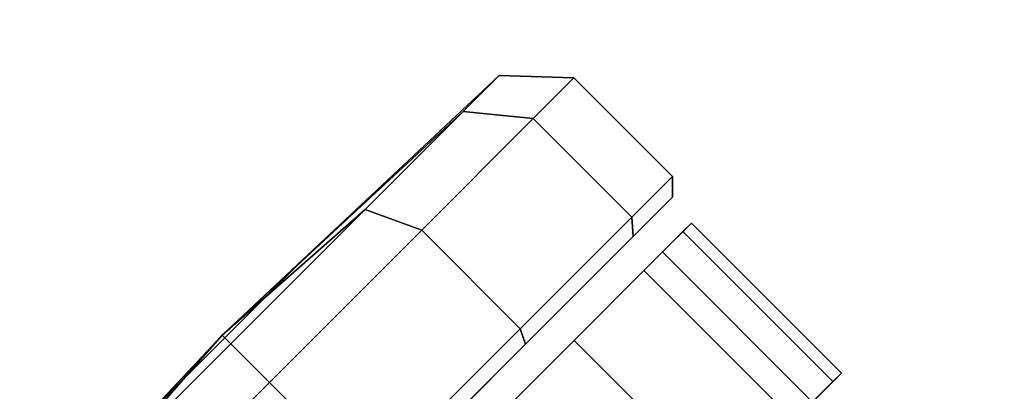
# Model space of a CAD drawing. Units: millimetres. Extents: x -1092 to 5451, y 2954 to 7239.
# Drawn here: x 4081 to 4149, y 4000 to 4025 of the extents above; entities that cross this region are included whole.
import ezdxf

# ---------------------------------------------------------------- set-up
doc = ezdxf.new("R2010")
doc.units = ezdxf.units.MM
doc.header["$LTSCALE"] = 200
for name, color, linetype in [('72_HWAP_AA_D2_ANY', 7, 'Continuous'), ('72_HWAP_INSERT', 7, 'Continuous'), ('72_HWAP_SS_D3_AURN-ZODY-SEAT', 7, 'Continuous'), ('72_HWAP_SS_D3_AURN-ZODYRAME', 7, 'Continuous'), ('72_HWAP_SS_D3_AURN-ZODYSTER', 7, 'Continuous')]:
    doc.layers.add(name, color=color, linetype=linetype)

# ---------------------------------------------------------------- blocks, each defined once
blk = doc.blocks.new('72HCSS3SZT-20-702MA1-CASTER')
for points, invisible_edges in [([(0.3260271442413796, 0.009572304370522033, 0.02999739985466003), (0.3550085390088498, 0.009572304370522033, 0.00101599997729063), (0.3694992485034163, 0.009572304370522033, 0.004898771357536315), (0.329909925651009, 0.009572304370522033, 0.0444881002664566)], 5), ([(0.329909925651009, 0.009572304370522033, 0.0444881002664566), (0.3694992485034163, 0.009572304370522033, 0.004898771357536315), (0.3801071765883535, 0.009572304370522033, 0.01550669944286346), (0.3405178537359461, 0.009572304370522033, 0.05509603137969971)], 5), ([(0.3405178537359461, 0.009572304370522033, 0.05509603137969971), (0.3801071765883535, 0.009572304370522033, 0.01550669944286346), (0.3839899580016208, 0.009572304370522033, 0.02999739985466003), (0.3550085390088498, 0.009572304370522033, 0.05897880067825317)], 5), ([(0.3550085390088498, 0.009572304370522033, 0.05897880067825317), (0.3839899580016208, 0.009572304370522033, 0.02999739985466003), (0.3801071765883535, 0.009572304370522033, 0.0444881002664566), (0.3694992485034163, 0.009572304370522033, 0.05509603137969971)], 1)]:
    blk.add_3dface(points, dxfattribs=dict(invisible_edges=invisible_edges))
mesh = blk.add_polymesh((12, 6), dxfattribs=dict(m_close=True))
for k, corner in enumerate([(0.3550085390088498, 0.02497232503810665, 0.02999739985466003), (0.3550085390088498, 0.02470416977303103, 0.03814350509643555), (0.3550085390088498, 0.02410203386534704, 0.05643536338806152), (0.3550085390088498, 0.0203002825146541, 0.05999479970932006), (0.3550085390088498, 0.01058830416150158, 0.05999479970932006), (0.3550085390088498, 0.009572304370522033, 0.05897880067825317), (0.3550085390088498, 0.02497232503810665, 0.02999739985466003), (0.3590815946590737, 0.02470416977303103, 0.037052135181427), (0.3682275238024886, 0.02410203386534704, 0.05289334969520568), (0.3700072601313877, 0.0203002825146541, 0.05597590742111206), (0.3700072601313877, 0.01058830416150158, 0.05597590742111206), (0.3694992485034163, 0.009572304370522033, 0.05509603137969971), (0.3550085390088498, 0.02497232503810665, 0.02999739985466003), (0.3620632925048994, 0.02470416977303103, 0.03407045247554779), (0.3779045009614492, 0.02410203386534704, 0.04321638162136078), (0.3809870647419302, 0.0203002825146541, 0.04499609978199005), (0.3809870647419302, 0.01058830416150158, 0.04499609978199005), (0.3801071765883535, 0.009572304370522033, 0.0444881002664566), (0.3550085390088498, 0.02497232503810665, 0.02999739985466003), (0.3631546503056597, 0.02470416977303103, 0.02999739985466003), (0.3814465085997654, 0.02410203386534704, 0.02999739985466003), (0.3850059570322628, 0.0203002825146541, 0.02999739985466003), (0.3850059570322628, 0.01058830416150158, 0.02999739985466003), (0.3839899580016208, 0.009572304370522033, 0.02999739985466003), (0.3550085390088498, 0.02497232503810665, 0.02999739985466003), (0.3620632925048994, 0.02470416977303103, 0.02592434723377228), (0.3779045009614492, 0.02410203386534704, 0.01677841808795929), (0.3809870647419302, 0.0203002825146541, 0.01499869992733002), (0.3809870647419302, 0.01058830416150158, 0.01499869992733002), (0.3801071765883535, 0.009572304370522033, 0.01550669944286346), (0.3550085390088498, 0.02497232503810665, 0.02999739985466003), (0.3590815946590737, 0.02470416977303103, 0.02294266604185104), (0.3682275238024886, 0.02410203386534704, 0.007101450771093368), (0.3700072601313877, 0.0203002825146541, 0.004018889638781547), (0.3700072601313877, 0.01058830416150158, 0.004018889638781547), (0.3694992485034163, 0.009572304370522033, 0.004898771357536315), (0.3550085390088498, 0.02497232503810665, 0.02999739985466003), (0.3550085390088498, 0.02470416977303103, 0.02185129461288452), (0.3550085390088498, 0.02410203386534704, 0.003559434807300567), (0.3550085390088498, 0.0203002825146541), (0.3550085390088498, 0.01058830416150158), (0.3550085390088498, 0.009572304370522033, 0.00101599997729063), (0.3550085390088498, 0.02497232503810665, 0.02999739985466003), (0.3509354833586258, 0.02470416977303103, 0.02294266604185104), (0.341789554215211, 0.02410203386534704, 0.007101450771093368), (0.3400098421079747, 0.0203002825146541, 0.004018889638781547), (0.3400098421079747, 0.01058830416150158, 0.004018889638781547), (0.3405178537359461, 0.009572304370522033, 0.004898771357536315), (0.3550085390088498, 0.02497232503810665, 0.02999739985466003), (0.347953809738101, 0.02470416977303103, 0.02592434723377228), (0.3321126012815512, 0.02410203386534704, 0.01677841808795929), (0.3290300374974322, 0.0203002825146541, 0.01499869992733002), (0.3290300374974322, 0.01058830416150158, 0.01499869992733002), (0.329909925651009, 0.009572304370522033, 0.01550669944286346), (0.3550085390088498, 0.02497232503810665, 0.02999739985466003), (0.3468624519337027, 0.02470416977303103, 0.02999739985466003), (0.328570593643235, 0.02410203386534704, 0.02999739985466003), (0.3250111452107376, 0.0203002825146541, 0.02999739985466003), (0.3250111452107376, 0.01058830416150158, 0.02999739985466003), (0.3260271442413796, 0.009572304370522033, 0.02999739985466003), (0.3550085390088498, 0.02497232503810665, 0.02999739985466003), (0.347953809738101, 0.02470416977303103, 0.03407045247554779), (0.3321126012815512, 0.02410203386534704, 0.04321638162136078), (0.3290300374974322, 0.0203002825146541, 0.04499609978199005), (0.3290300374974322, 0.01058830416150158, 0.04499609978199005), (0.329909925651009, 0.009572304370522033, 0.0444881002664566), (0.3550085390088498, 0.02497232503810665, 0.02999739985466003), (0.3509354833586258, 0.02470416977303103, 0.037052135181427), (0.341789554215211, 0.02410203386534704, 0.05289334969520568), (0.3400098421079747, 0.0203002825146541, 0.05597590742111206), (0.3400098421079747, 0.01058830416150158, 0.05597590742111206), (0.3405178537359461, 0.009572304370522033, 0.05509603137969971)]):
    mesh.set_mesh_vertex(divmod(k, 6), corner)
mesh = blk.add_polymesh((2, 7))
for k, corner in enumerate([(0.3808018774034281, 0.007363775024714414, 0.01808480031490326), (0.3836384290698334, 0.007363774268014822, 0.02737107336521149), (0.3828133825300029, 0.00736377351131523, 0.03729664242267609), (0.3789694068909739, 0.007363772754615638, 0.04648254611492156), (0.3720936880126828, 0.007363771997916047, 0.05369152045249938), (0.3632515678400523, 0.007363771997916047, 0.05828603773117065), (0.3534204334246169, 0.008612643505330198, 0.06167192602157592), (0.3808018774034281, -0.007419026165734977, 0.01808480031490326), (0.3836384290698334, -0.007419026922434568, 0.02737107336521149), (0.3828133825300029, -0.00741902767913416, 0.03729664242267609), (0.3789694068909739, -0.00741902767913416, 0.04648254611492156), (0.3720936880126828, -0.007419028435833752, 0.05369152045249938), (0.3632515678400523, -0.007419029192533344, 0.05828603773117065), (0.3534204334246169, -0.00866789464635076, 0.06167192602157592)]):
    mesh.set_mesh_vertex(divmod(k, 7), corner)
blk = doc.blocks.new('72HCSS3SZT-20-702MA1-FRAME')
mesh = blk.add_polymesh((7, 4))
for k, corner in enumerate([(0.2100731269820244, 0.2078222469353932, 0.3858265949249268), (0.2271844614042493, 0.2080999189347494, 0.3842207094192505), (0.2442936641709821, 0.2084975690813735, 0.382557293510437), (0.2614028669340769, 0.2088951950063347, 0.3808938776016235), (0.2100734903324337, 0.1385565135933575, 0.3858361389160156), (0.2278039245611581, 0.1388775090235868, 0.38242893409729), (0.2460662546145613, 0.1392135592468549, 0.3775118650436401), (0.2637966646179848, 0.1395345546698081, 0.3741046602249145), (0.210073853682843, 0.06929077420500107, 0.3858456829071045), (0.227965809059242, 0.06946237831289181, 0.3815096588134765), (0.2465282903685875, 0.06963717989856377, 0.3748706018447876), (0.2644202699666494, 0.06980878400645452, 0.370534553527832), (0.2100741928115895, 2.504027361283079e-05, 0.385855251121521), (0.2280128749844152, 1.653636718401685e-05, 0.3812023859024048), (0.2466622211468348, 7.896000170148909e-06, 0.3739788684844971), (0.2646009033196606, -6.079062586650252e-07, 0.3693260032653808), (0.2100745561583608, -0.06924069247179432, 0.3858647951126098), (0.2279684494023968, -0.06942962836910738, 0.381513025856018), (0.2465347822180775, -0.0696223128325073, 0.3748526523590088), (0.2644286754621135, -0.06981124872982036, 0.370500883102417), (0.2100748952871072, -0.1385064318674267, 0.3858743633270263), (0.227803948782821, -0.1388442988391034, 0.3824531816482544), (0.2460642198566347, -0.1391973901772872, 0.3775240978240967), (0.2637932491306856, -0.1395352571489639, 0.3741029403686523), (0.210074507715035, -0.2077842405342381, 0.3858638746261597), (0.2271844614042493, -0.2080665391913499, 0.3842206851959228), (0.2442936641709821, -0.2084808549916488, 0.382557293510437), (0.2614028669340769, -0.2088951707846718, 0.3808938776016235)]):
    mesh.set_mesh_vertex(divmod(k, 4), corner)
mesh = blk.add_polymesh((7, 4))
for k, corner in enumerate([(0.2637674755096668, -0.2088315118817263, 0.3832416751861572), (0.2635183870297624, -0.2090595745103201, 0.3819613996505737), (0.262720761300443, -0.2091124540311284, 0.3809474353790283), (0.2614028669340769, -0.2088951707846718, 0.3808938776016235), (0.266605359458481, -0.1395527221684461, 0.3762414726257324), (0.2662402654641483, -0.1397284018530627, 0.3750154573440552), (0.2652271732331428, -0.1397389268895495, 0.3741022621154785), (0.2637932491306856, -0.1395352571489639, 0.3741029403686523), (0.2672143581403361, -0.0698186489607906, 0.3726662063598633), (0.2668561193459027, -0.06991858834953746, 0.3714332389831543), (0.2658557443610334, -0.06992572818126064, 0.3705071327209473), (0.2644286754621135, -0.06981124872982036, 0.370500883102417), (0.2673851568215468, -3.774766810238361e-08, 0.3714605871200561), (0.2670272813811607, -1.855660229921341e-07, 0.3702355892181396), (0.2660275846465083, -4.600879037752748e-07, 0.3693242834091187), (0.2646009033196606, -6.079062586650252e-07, 0.3693260032653808), (0.267217628286744, 0.06981908497982658, 0.3726486686706543), (0.2668563615807216, 0.06991826739249518, 0.3714289756774902), (0.2658503667844343, 0.06992401438037632, 0.3705275287628174), (0.2644202699666494, 0.06980878400645452, 0.370534553527832), (0.2666061346062634, 0.1395526373889879, 0.3762412546157837), (0.2662417188657855, 0.1397281596218818, 0.3750157238006592), (0.2652299104702251, 0.1397383939765859, 0.3741034732818603), (0.2637966646179848, 0.1395345546698081, 0.3741046602249145), (0.2637674755096668, 0.2088315361033892, 0.3832416751861572), (0.2635183870297624, 0.2090595745103201, 0.3819613996505737), (0.262720761300443, 0.2091124540311284, 0.3809474353790283), (0.2614028669340769, 0.2088951707846718, 0.3808938776016235)]):
    mesh.set_mesh_vertex(divmod(k, 4), corner)
blk = doc.blocks.new('72HCSS3SZT-20-702MA1-SEAT')
mesh = blk.add_polymesh((9, 9))
for k, corner in enumerate([(0.2323182807922421, 0.2211512056383071, 0.4440351543426513), (0.1969344788558374, 0.2192709909431869, 0.4513009414672851), (0.1609764144886867, 0.217310742380505, 0.4550216930389404), (0.1248482660303125, 0.2155714832333615, 0.4567246898651123), (0.08867839894446661, 0.2139578220376279, 0.4574060436248779), (0.05250171904481249, 0.2123851224896498, 0.4578038875579834), (0.01633097992089461, 0.2107707103714347, 0.4584484218597412), (-0.01980567244390841, 0.2090095291132457, 0.4599505588531494), (-0.05583011326962151, 0.2069769012450706, 0.4629790561676025), (0.2315871480932401, 0.1660429414769169, 0.4378609672546386), (0.1962140649811772, 0.1644442018514383, 0.4449260883331299), (0.1602842934626096, 0.1629684803992859, 0.4481178993225097), (0.124196125601884, 0.1618255390203558, 0.4490729766845703), (0.08807209510632674, 0.1608628070825944, 0.4488970184326171), (0.05194125180423725, 0.1599375001896988, 0.4484375988006591), (0.01581049630476627, 0.1589086749081616, 0.4483342136383057), (-0.02029787380524795, 0.1576149190877913, 0.4493073616027832), (-0.05631158823962323, 0.1558768589966348, 0.452135241317749), (0.2308146903997113, 0.1108181994422921, 0.4328914546966552), (0.1954606831568526, 0.1096611116445274, 0.4398345386505127), (0.1595811750412395, 0.1086708135626395, 0.4427045185089111), (0.1235640663144295, 0.1079803033862845, 0.4432046333312988), (0.0875214867592149, 0.1074501031907857, 0.4425071468353271), (0.05147210044742678, 0.1069480504957028, 0.44152610206604), (0.01541240408550948, 0.1063433756862651, 0.4409677543640136), (-0.02064570565198665, 0.1054899515147554, 0.441619119644165), (-0.05664035935478751, 0.1042280736000976, 0.4443249137878418), (0.2303445640573045, 0.05544931044278201, 0.4298644592285156), (0.1950020871154265, 0.05484361219714629, 0.4367316757202148), (0.1591529671677563, 0.0543471187556861, 0.4394017646789551), (0.1231788427357969, 0.05402414913260145, 0.4396192417144775), (0.08718553948347108, 0.05379350671864813, 0.4385976955413818), (0.05118542342097498, 0.05357790093694348, 0.4372926879882812), (0.01516870529667358, 0.05330078001134098, 0.4364517024993896), (-0.02085900416204822, 0.05287738046899904, 0.4369031768798828), (-0.0568421215066337, 0.05221572632581228, 0.4395331035614014), (0.2301845447545929, 3.898901923093945e-06, 0.4288335628509521), (0.1948459314335196, 3.922854375559837e-06, 0.4356732131958008), (0.1590069610610954, 3.985980583820492e-06, 0.4382706806182861), (0.1230471768394636, 4.07523475587368e-06, 0.4383854507446289), (0.08707032122765668, 4.177541995886713e-06, 0.437246227645874), (0.0510866528020415, 4.279856511857361e-06, 0.4358234947204589), (0.01508428094530245, 4.369110683910549e-06, 0.434879850769043), (-0.02093328045521048, 4.432244168128818e-06, 0.435258655166626), (-0.05691255083002034, 4.46826743427664e-06, 0.4378610641479492), (0.23034793109764, -0.05544038415246177, 0.4298863086700439), (0.195005345154641, -0.05483457083755638, 0.4367537189483642), (0.1591559708613204, -0.05433777460712008, 0.4394241954803467), (0.1231814709681203, -0.05401437501859618, 0.4396422538757324), (0.0871877498611866, -0.05378324208140839, 0.4386213859558105), (0.05118720989048597, -0.05356713972287253, 0.4373170082092285), (0.01517012841577525, -0.05328958277823403, 0.4364765556335449), (-0.02085783992879442, -0.05286588650051272, 0.4369284175872802), (-0.05684105568070663, -0.05220408702007262, 0.4395585380554199), (0.2308141817084106, -0.1108102178550325, 0.432888402557373), (0.1954601502402511, -0.1096531906150631, 0.4398303237915039), (0.1595805452343484, -0.1086630863210303, 0.4426972030639648), (0.123563315391948, -0.107972842597519, 0.4431930061340332), (0.08752059655307676, -0.1074429451909964, 0.4424905296325684), (0.05147106490039732, -0.1069412074066349, 0.4415045917510986), (0.01541124741925159, -0.106336799050041, 0.4409418838500976), (-0.02064695012450102, -0.1054835565591929, 0.4415901969909668), (-0.05664163107940112, -0.1042217270878609, 0.444294828414917), (0.2315827878956043, -0.1660380120301852, 0.4378330619812011), (0.1962099349038908, -0.1644388727218029, 0.4449005569458008), (0.1602807810777449, -0.1629621459942427, 0.4480985206604003), (0.1241934973731986, -0.1618177512136754, 0.4490624153137207), (0.08807047214577324, -0.1608533720936975, 0.4488964855194091), (0.05194064016177435, -0.159926430133055, 0.4484470943450928), (0.01581076276124804, -0.1588961514498806, 0.4483524780273437), (-0.02029698662590818, -0.1576013903613784, 0.4493318271636963), (-0.05631046790949767, -0.1558629184728488, 0.4521620323181152), (0.2323182807922421, -0.2211424852357595, 0.4440351543426513), (0.1969344788558374, -0.2192622705479153, 0.4513009414672851), (0.1609764144886867, -0.2173020219779573, 0.4550216930389404), (0.1248482660303125, -0.2155627628308139, 0.4567246898651123), (0.08867839894446661, -0.2139491016423563, 0.4574060436248779), (0.05250171904481249, -0.2123764020943781, 0.4578038875579834), (0.01633097992089461, -0.210761989976163, 0.4584484218597412), (-0.01980567395730759, -0.209000808717974, 0.4599505588531494), (-0.05583011326962151, -0.2069681566208601, 0.4629790561676025)]):
    mesh.set_mesh_vertex(divmod(k, 9), corner)
mesh = blk.add_polymesh((9, 4))
for k, corner in enumerate([(0.2523272823345906, 0.1906176284755929, 0.433743631362915), (0.2506895189289935, 0.2058998109787353, 0.4360083187103271), (0.2414439592357667, 0.217488396265253, 0.4407036231994629), (0.2323182807922421, 0.2211512056383071, 0.4440351543426513), (0.250731328393158, 0.1430592426331714, 0.4300364933013916), (0.2499058458342915, 0.1542918661143631, 0.4312580757141113), (0.2430546167379362, 0.1620720598220942, 0.4340323249816894), (0.2315871480932401, 0.1660429414769169, 0.4378609672546386), (0.2495549467093952, 0.09542237319692504, 0.4273268718719482), (0.2488341815951571, 0.1033805720362579, 0.427962540435791), (0.2421774415961409, 0.1083218280764413, 0.429648726272583), (0.2308146903997113, 0.1108181994422921, 0.4328914546966552), (0.2488294338218111, 0.04772864556434797, 0.4256555591583252), (0.2481748952850467, 0.05184887008363148, 0.4259397472381591), (0.2416411129015614, 0.05424619226687355, 0.4269732112884521), (0.2303445640573045, 0.05544931044278201, 0.4298644592285156), (0.2485874185549619, 4.030742275062948e-06, 0.4250940139770508), (0.2479541238790262, 3.996567102149129e-06, 0.4252565040588379), (0.2414598255163583, 3.933084371965379e-06, 0.4260639644622802), (0.2301845447545929, 3.898901923093945e-06, 0.4288335628509521), (0.2488347387297836, -0.04772019162192009, 0.4256675254821777), (0.2481796672836936, -0.05184028897201642, 0.4259542812347412), (0.2416449644078966, -0.05423739313846454, 0.426992493057251), (0.23034793109764, -0.05544038415246177, 0.4298863086700439), (0.2495547286998772, -0.09541413727129111, 0.4273264358520508), (0.2488338909133745, -0.1033723966611433, 0.4279614261627197), (0.2421770055771049, -0.108313773824193, 0.4296463523864746), (0.2308141817084106, -0.1108102178550325, 0.432888402557373), (0.2507492052063753, -0.1430491051651188, 0.4300622184753418), (0.2499179574951995, -0.1542830730468268, 0.431269896697998), (0.2430560216889717, -0.1620657738676528, 0.4340183238983154), (0.2315827878956043, -0.1660380120301852, 0.4378330619812011), (0.2523272823345906, -0.1906089080803213, 0.433743631362915), (0.2506895189289935, -0.2058910905834637, 0.4360083187103271), (0.2414439592357667, -0.2174796758627053, 0.4407036231994629), (0.2323182807922421, -0.2211424852357595, 0.4440351543426513)]):
    mesh.set_mesh_vertex(divmod(k, 4), corner)
mesh = blk.add_polymesh((9, 7))
for k, corner in enumerate([(0.2523272823345906, -0.1906089080803213, 0.433743631362915), (0.2606439016344666, -0.1911656328229583, 0.4295945629119873), (0.26793211956101, -0.1918801846477436, 0.4238479175567627), (0.2738469232572243, -0.1927261480304878, 0.4167066383361816), (0.278118222617195, -0.1936656982434215, 0.4084891651153564), (0.2805950820911676, -0.1946564444515388, 0.3995714923858643), (0.2811630222313397, -0.1956564439751673, 0.3903304866790772), (0.2507492052063753, -0.1430491051651188, 0.4300622184753418), (0.2592269823071547, -0.1434931550975307, 0.4259408615112305), (0.2669181310666318, -0.1439842103936826, 0.420263349533081), (0.2733567399991443, -0.1445467729572556, 0.4132119873046875), (0.2781518445954134, -0.1451948801986873, 0.4050844310760498), (0.2810316349023196, -0.1459384031331865, 0.3962359401702881), (0.2817607328397571, -0.1467876245515072, 0.3870225732803345), (0.2495547286998772, -0.09541413727129111, 0.4273264358520508), (0.2581511032112758, -0.09572504367679358, 0.4231684047698974), (0.2661387697226019, -0.09603670101205353, 0.4173993286132812), (0.2729628444685659, -0.09638481445290381, 0.4102288845062256), (0.2781434148782864, -0.09679727716138586, 0.4019822706222534), (0.2813196987153788, -0.0972988151042955, 0.3930421913146973), (0.2821674182887364, -0.09791446914459812, 0.3837921987533569), (0.2488347387297836, -0.04772019162192009, 0.4256675254821777), (0.2575026205049653, -0.04788008375180652, 0.4214886138916015), (0.2656689825053036, -0.04803113436355488, 0.4156673606872558), (0.2727254074088705, -0.04819703690736787, 0.4084290912628173), (0.278138327979832, -0.04839730932872044, 0.4001146036148071), (0.2814933557492623, -0.04864977393299341, 0.3911223472595214), (0.2824125583647401, -0.04897242865263252, 0.3818514741897583), (0.2485874185549619, 4.030742275062948e-06, 0.4250940139770508), (0.2572796932217898, 4.040528438054025e-06, 0.4209093856811523), (0.2655071222288825, 4.064975655637681e-06, 0.4150737438201904), (0.2726429027570703, 4.096764314454049e-06, 0.4078167739868164), (0.2781351789490145, 4.128545697312802e-06, 0.3994836101531982), (0.2815512252818735, 4.153000190854073e-06, 0.3904769651412964), (0.2824948450106604, 4.162779077887535e-06, 0.3812003511428833), (0.2488294338218111, 0.04772864556434797, 0.4256555591583252), (0.2574978242882935, 0.0478885528355022, 0.4214765991210938), (0.2656654458987759, 0.04803963675658451, 0.4156552490234375), (0.2727234937665344, 0.04820558471692493, 0.4084168342590332), (0.2781380373016873, 0.04840589952800656, 0.4001022012710571), (0.2814943246848998, 0.0486584004611359, 0.3911097995758057), (0.2824140117627394, 0.04898106730252039, 0.3818389022827148), (0.2495549467093952, 0.09542237319692504, 0.4273268718719482), (0.2581515392303118, 0.09573338255722774, 0.4231669029235839), (0.2661397386546014, 0.09604528212366858, 0.417393078994751), (0.272964540101384, 0.0963937165288371, 0.4102164337158203), (0.2781458129866223, 0.09680650019436143, 0.4019636186599732), (0.2813226539619791, 0.09730828642932465, 0.3930187673568725), (0.2821705915448547, 0.09792403736355482, 0.3837668853759765), (0.250731328393158, 0.1430592426331714, 0.4300364933013916), (0.2592107769014547, 0.1435033652305719, 0.4259141674041748), (0.2669061162960134, 0.1439946143145789, 0.4202344268798828), (0.2733501512520888, 0.1445574069948634, 0.4131800609588623), (0.2781507061008597, 0.145205756474752, 0.4050495494842529), (0.2810346628175466, 0.1459494610753609, 0.3961987573623657), (0.2817654321661394, 0.1467987551659462, 0.3869844942092895), (0.2523272823345906, 0.1906176284755929, 0.433743631362915), (0.2606439016344666, 0.19117435321823, 0.4295945629119873), (0.26793211956101, 0.1918889050502912, 0.4238479175567627), (0.2738469232572243, 0.1927348684330354, 0.4167066383361816), (0.278118222617195, 0.1936744186386932, 0.4084891651153564), (0.2805950820911676, 0.1946651648540865, 0.3995714923858643), (0.2811630222313397, 0.195665164377715, 0.3903304866790772)]):
    mesh.set_mesh_vertex(divmod(k, 7), corner)
mesh = blk.add_polymesh((9, 4))
for k, corner in enumerate([(0.2801353717804886, -0.1956564439751673, 0.367435905456543), (0.2784387941355817, -0.1960129750223132, 0.3634661380767822), (0.2746025941851258, -0.1961509147658944, 0.3614689247131347), (0.2703664428699994, -0.196003612705681, 0.3623928750991821), (0.2807275836930785, -0.1468397047065082, 0.363378134727478), (0.2790464363097271, -0.1471513378128293, 0.3593979755401611), (0.2752388441076619, -0.147250932022871, 0.3573814804077148), (0.2710181230540911, -0.1471020191165735, 0.3582950632095337), (0.2811536962508399, -0.09793844418163644, 0.3604860147476196), (0.2794843940719147, -0.09816733646584908, 0.356496166229248), (0.2756988451001234, -0.09823203697305871, 0.354461721611023), (0.2714899692546169, -0.09811453566362616, 0.3553656150817871), (0.2814104635253898, -0.04898107638291549, 0.3587556213378906), (0.2797481134402915, -0.04910182058665669, 0.3547608554840088), (0.2759754997241544, -0.04913358039630111, 0.3527172786712646), (0.2717736244194384, -0.04906932196900016, 0.3536162548065185), (0.2814962383272359, 4.122521204408258e-06, 0.3581785974502563), (0.2798362621324486, 4.199093382339925e-06, 0.3541818937301636), (0.2760680570609111, 4.341294697951525e-06, 0.3521346591949463), (0.2718685314175673, 4.417866875883192e-06, 0.3530316974639893), (0.2814108995444258, 0.04898943040461745, 0.3587521574020386), (0.2797485494629655, 0.04911032297968632, 0.3547565195083618), (0.2759759115215275, 0.04914235832984559, 0.3527112955093384), (0.2717740119951486, 0.04907824523252202, 0.3536093753814697), (0.2811548105237307, 0.09794711613358231, 0.3604798862457275), (0.2794857505796244, 0.09817622036644025, 0.3564877607345581), (0.2757006134015683, 0.09824130239576334, 0.3544490285873413), (0.2714919797908806, 0.09812401304225205, 0.35535062084198), (0.2807297395702335, 0.1468492002459243, 0.3633647876739502), (0.2790484710676537, 0.1471609544751118, 0.3593833930969238), (0.2752407093030342, 0.1472607788091409, 0.3573646209716796), (0.271019867133873, 0.1471119991329033, 0.3582769441604614), (0.2801353717804886, 0.195665164377715, 0.367435905456543), (0.2784387941355817, 0.1960216954248608, 0.3634661380767822), (0.2746025941851258, 0.1961596351611661, 0.3614689247131347), (0.2703664428699994, 0.1960123331082286, 0.3623928750991821)]):
    mesh.set_mesh_vertex(divmod(k, 4), corner)
mesh = blk.add_polymesh((2, 9))
for k, corner in enumerate([(0.2801353717804886, -0.1956564439751673, 0.367435905456543), (0.2807275836930785, -0.1468397047065082, 0.363378134727478), (0.2811536962508399, -0.09793844418163644, 0.3604860147476196), (0.2814104635253898, -0.04898107638291549, 0.3587556213378906), (0.2814962383272359, 4.122521204408258e-06, 0.3581785974502563), (0.2814108995444258, 0.04898943040461745, 0.3587521574020386), (0.2811548105237307, 0.09794711613358231, 0.3604798862457275), (0.2807297395702335, 0.1468492002459243, 0.3633647876739502), (0.2801353717804886, 0.195665164377715, 0.367435905456543), (0.2811630222313397, -0.1956564439751673, 0.3903304866790772), (0.2817607328397571, -0.1467876245515072, 0.3870225732803345), (0.2821674182887364, -0.09791446914459812, 0.3837921987533569), (0.2824125583647401, -0.04897242865263252, 0.3818514741897583), (0.2824948450106604, 4.162779077887535e-06, 0.3812003511428833), (0.2824140117627394, 0.04898106730252039, 0.3818389022827148), (0.2821705915448547, 0.09792403736355482, 0.3837668853759765), (0.2817654321661394, 0.1467987551659462, 0.3869844942092895), (0.2811630222313397, 0.195665164377715, 0.3903304866790772)]):
    mesh.set_mesh_vertex(divmod(k, 9), corner)
blk = doc.blocks.new('XCAD03561B245A23BCB3E870FA8627633CA0C3')
at = {"layer": '72_HWAP_SS_D3_AURN-ZODY-SEAT', "color": 0}
blk.add_blockref('72HCSS3SZT-20-702MA1-SEAT', (0, 0), dxfattribs=at)
at = {"layer": '72_HWAP_SS_D3_AURN-ZODYRAME', "color": 0}
blk.add_blockref('72HCSS3SZT-20-702MA1-FRAME', (0, 0), dxfattribs=at)
at = {"layer": '72_HWAP_SS_D3_AURN-ZODYSTER', "color": 0}
blk.add_blockref('72HCSS3SZT-20-702MA1-CASTER', (0, 0), dxfattribs=at)

msp = doc.modelspace()

# ---------------------------------------------------------------- linework, layer by layer
at = {"layer": '72_HWAP_AA_D2_ANY'}
msp.add_lwpolyline([(4322.437077943003, 2974.126621446328), (4922.437077943003, 2974.126621446328), (4922.437077943003, 4774.126621446329), (3722.437077943003, 4774.126621446329), (3722.437077943003, 4174.126621446329), (4022.437077943003, 4174.126621446329, -0.414213562373095), (4322.437077943003, 3874.126621446329)], format="xyb", close=True, dxfattribs=at)

# ---------------------------------------------------------------- block references
at = {"layer": '72_HWAP_INSERT', "xscale": 999.9999999999999, "yscale": 1000, "zscale": 1000, "rotation": 45.00000000000001}
msp.add_blockref('XCAD03561B245A23BCB3E870FA8627633CA0C3', (3861.246669710285, 3734.739179632771), dxfattribs=at)

doc.saveas('drawing.dxf')
